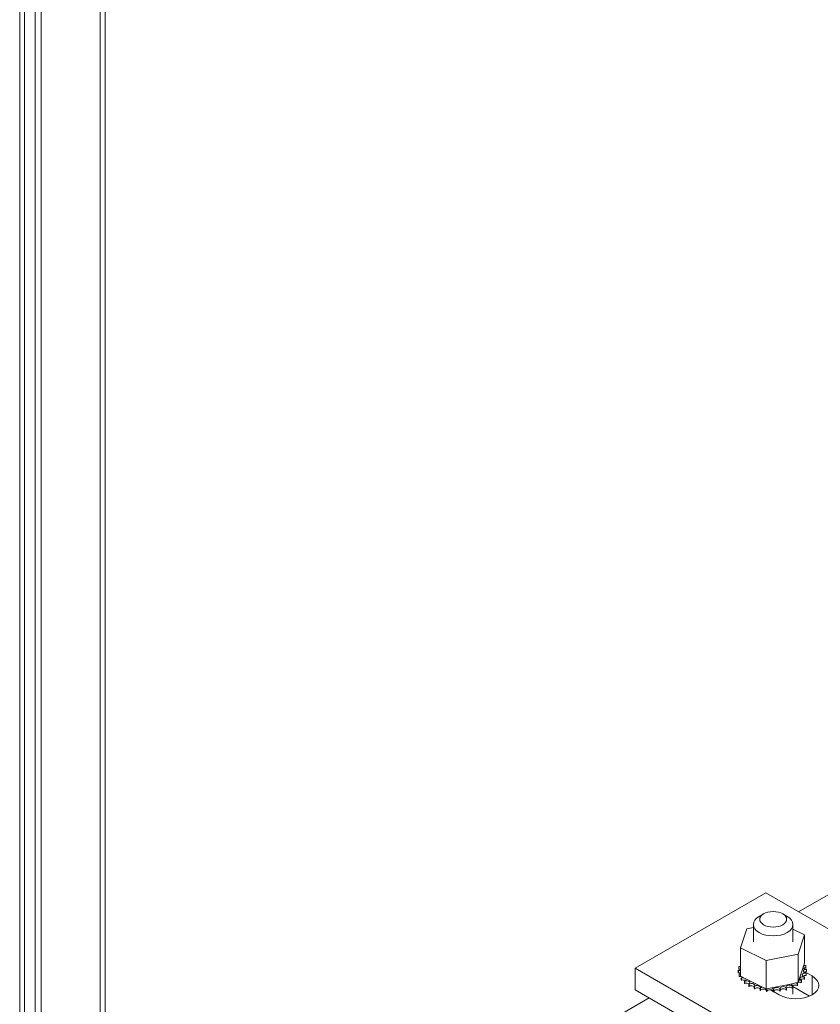
# Model space of a CAD drawing. Units: inches. Extents: x -180 to 99, y -92 to 91.
# Drawn here: x 43 to 50, y 59 to 68 of the extents above; entities that cross this region are included whole.
import ezdxf

# ---------------------------------------------------------------- set-up
doc = ezdxf.new("R2010")
doc.units = ezdxf.units.IN
doc.header["$MEASUREMENT"] = 0

msp = doc.modelspace()

# ---------------------------------------------------------------- linework, layer by layer
at = {"color": 7, "lineweight": 0}
for p, q in [((42.762, 43.568), (42.762, 80.7511)), ((42.8076, 44.5265), (42.8076, 80.7248)), ((42.9101, 43.6951), (42.9101, 80.6658)), ((42.9653, 43.7272), (42.9653, 80.634)), ((43.5253, 80.3115), (43.5253, 44.0497)), ((43.571, 44.1132), (43.571, 80.2852)), ((50.1385, 59.6352), (52.7895, 61.1618)), ((48.5893, 59.1022), (49.8267, 59.8148)), ((49.8267, 59.8148), (54.5997, 57.0662)), ((49.8069, 59.6168), (49.7644, 59.5921)), ((49.9879, 59.6168), (50.0305, 59.5921)), ((49.5883, 59.2941), (49.6467, 59.4756)), ((49.6467, 59.4756), (49.7099, 59.4885)), ((49.7099, 59.516), (49.7099, 59.3517)), ((50.0849, 59.516), (50.0849, 59.3517)), ((50.0849, 59.4702), (50.1924, 59.4174)), ((50.1924, 59.4174), (50.1341, 59.236)), ((50.1924, 59.4174), (50.1924, 59.1484)), ((49.5883, 59.2941), (49.5883, 59.0252)), ((49.832, 59.1743), (49.5883, 59.2941)), ((50.1341, 59.236), (49.832, 59.1743)), ((50.1341, 59.236), (50.1341, 58.967)), ((48.5893, 58.8978), (48.5893, 59.1022)), ((53.3623, 56.3536), (48.5893, 59.1022)), ((49.5715, 59.1169), (49.5715, 59.0957)), ((49.5878, 59.1522), (49.5878, 59.1309)), ((49.832, 59.1743), (49.832, 58.9054)), ((50.1415, 58.9901), (50.1864, 59.1296)), ((50.1864, 59.1296), (50.1924, 59.1484)), ((50.2057, 59.1275), (50.2057, 59.1062)), ((50.2134, 59.0913), (50.2134, 59.07)), ((49.5673, 59.0823), (49.5673, 59.061)), ((49.5674, 59.0805), (49.5674, 59.0593)), ((49.575, 59.0461), (49.575, 59.0248)), ((49.5757, 59.0444), (49.5757, 59.0231)), ((49.5883, 59.0252), (49.6066, 59.0162)), ((49.5949, 59.0115), (49.5949, 58.9902)), ((49.5962, 59.0098), (49.5962, 58.9886)), ((49.6066, 59.0162), (49.6165, 59.0113)), ((49.6165, 59.0113), (49.6379, 59.0008)), ((49.6379, 59.0008), (49.7951, 58.9235)), ((50.1918, 59.0197), (50.1918, 58.9985)), ((50.1929, 59.0214), (50.1929, 59.0002)), ((50.1977, 59.0677), (50.2651, 59.0289)), ((50.2087, 59.0549), (50.2087, 59.0336)), ((50.2093, 59.0567), (50.2093, 59.0354)), ((50.2651, 58.8497), (50.2651, 59.0289)), ((49.6261, 58.9797), (49.6261, 58.9584)), ((49.6279, 58.9783), (49.6279, 58.957)), ((49.6675, 58.9521), (49.6675, 58.9308)), ((49.6697, 58.9509), (49.6697, 58.9296)), ((49.7174, 58.9296), (49.7174, 58.9084)), ((49.72, 58.9287), (49.72, 58.9074)), ((49.7739, 58.9132), (49.7739, 58.8919)), ((49.7768, 58.9126), (49.7768, 58.8913)), ((49.7951, 58.9235), (49.832, 58.9054)), ((49.832, 58.9054), (49.8356, 58.9061)), ((49.8356, 58.9061), (49.8395, 58.9069)), ((49.8395, 58.9069), (49.8839, 58.9159)), ((49.8839, 58.9159), (50.0765, 58.9552)), ((49.961, 58.9052), (49.961, 58.884)), ((49.9641, 58.9056), (49.9641, 58.8843)), ((50.0212, 58.9166), (50.0212, 58.8954)), ((50.024, 58.9174), (50.024, 58.8961)), ((50.0763, 58.9346), (50.0763, 58.9133)), ((50.0765, 58.9552), (50.1131, 58.9627)), ((50.0788, 58.9356), (50.0788, 58.9144)), ((50.0849, 58.9393), (50.0849, 58.8571)), ((50.2417, 58.838), (50.0849, 58.9283)), ((50.1131, 58.9627), (50.12, 58.9641)), ((50.12, 58.9641), (50.1341, 58.967)), ((50.1243, 58.9584), (50.1243, 58.9372)), ((50.1264, 58.9597), (50.1264, 58.9385)), ((50.1341, 58.967), (50.1415, 58.9901)), ((50.1633, 58.9872), (50.1633, 58.9659)), ((50.165, 58.9887), (50.165, 58.9674)), ((45.2797, 56.8372), (48.7236, 58.8204)), ((53.3623, 56.1492), (48.5893, 58.8978)), ((49.835, 58.9035), (49.835, 58.8822)), ((49.838, 58.9032), (49.838, 58.8819)), ((49.898, 58.882), (49.8717, 58.8971)), ((49.8982, 58.9008), (49.8982, 58.8795)), ((49.9013, 58.9008), (49.9013, 58.8796)), ((49.954, 58.8497), (49.9013, 58.8801))]:
    msp.add_line(p, q, dxfattribs=at)
for centre, major_axis, start_param, end_param in [((49.8974, 59.516), (-0.1875, 0), 5.50164, 10.206324), ((49.8904, 59.0868), (-0.3232, 0), 6.110967, 6.120512), ((49.568, 59.0997), (-0.0302, 0), 3.972471, 4.596417), ((49.568, 59.0784), (0.0302, 0), 0.830879, 1.454824), ((49.5786, 59.1356), (0.0302, 0), 4.49347, 5.042662), ((49.8904, 59.0868), (-0.3232, 0), 5.919664, 5.924163), ((49.5786, 59.1356), (-0.0302, 0), 4.382116, 4.400068), ((49.5786, 59.1144), (0.0302, 0), 1.240523, 1.258475), ((50.2109, 59.1104), (-0.0302, 0), 4.886169, 7.934359), ((50.2127, 59.0739), (-0.0302, 0), 4.689819, 7.73801), ((50.1968, 59.1459), (0.0302, 0), 4.360313, 4.989116), ((50.2109, 59.0891), (0.0302, 0), 1.744576, 2.483392), ((49.8904, 59.0868), (0.3232, 0), 0.220481, 0.230026), ((49.8904, 59.0868), (0.3232, 0), 0.024131, 0.033677), ((49.568, 59.0997), (0.0302, 0), 4.689819, 5.452307), ((49.8904, 59.0868), (-0.3232, 0), 0.024131, 0.033677), ((49.8904, 59.0655), (-0.3232, 0), 0.024131, 0.033677), ((49.5698, 59.0632), (-0.0302, 0), 4.051842, 4.792767), ((49.5698, 59.042), (0.0302, 0), 0.910249, 1.651174), ((49.5698, 59.0632), (0.0302, 0), 4.886169, 5.372936), ((49.8904, 59.0868), (-0.3232, 0), 0.220481, 0.230026), ((49.8904, 59.0655), (-0.3232, 0), 0.220481, 0.230026), ((49.584, 59.0277), (-0.0302, 0), 4.567281, 4.989116), ((49.584, 59.0064), (0.0302, 0), 1.277593, 1.847524), ((49.584, 59.0277), (0.0302, 0), 5.082518, 5.561811), ((49.8904, 59.0868), (-0.3232, 0), 0.41683, 0.426376), ((49.6099, 58.9944), (-0.0302, 0), 4.491371, 5.185466), ((49.6099, 58.9944), (0.0302, 0), 5.278868, 6.661609), ((50.1096, 58.9393), (0.22, 0), 3.926992, 7.068584), ((50.1796, 59.0039), (-0.0302, 0), 4.29712, 7.345311), ((50.1796, 58.9826), (0.0302, 0), 1.155527, 2.483392), ((50.2022, 59.0379), (-0.0302, 0), 4.49347, 7.54166), ((50.2022, 59.0167), (0.0302, 0), 1.351877, 2.483392), ((50.2127, 59.0527), (0.0302, 0), 1.548227, 2.483392), ((49.8904, 59.0868), (0.3232, 0), 5.914618, 5.924163), ((49.8904, 59.0655), (0.3232, 0), 5.914618, 5.924163), ((49.8904, 59.0868), (0.3232, 0), 6.110967, 6.120512), ((49.8904, 59.0655), (0.3232, 0), 6.110967, 6.120512), ((49.8904, 59.0655), (0.3232, 0), 3.558423, 3.567968), ((49.6099, 58.9731), (0.0302, 0), 0.658201, 2.043873), ((49.8904, 59.0868), (-0.3232, 0), 0.61318, 0.622725), ((49.8904, 59.0655), (0.3232, 0), 3.754773, 3.764318), ((49.6466, 58.9646), (0.0302, 0), 5.475217, 8.523408), ((49.6466, 58.9434), (0.0302, 0), 0.658201, 2.240223), ((49.8904, 59.0868), (-0.3232, 0), 0.809529, 0.819075), ((49.8904, 59.0655), (0.3232, 0), 3.951122, 3.960667), ((49.6927, 58.9396), (0.0302, 0), 5.671567, 8.719757), ((49.6927, 58.9183), (0.0302, 0), 0.611618, 2.436572), ((49.8904, 59.0868), (-0.3232, 0), 1.005879, 1.015424), ((49.8904, 59.0655), (0.3232, 0), 4.147472, 4.157017), ((49.7463, 58.9202), (0.0302, 0), 5.867916, 8.916107), ((49.7463, 58.899), (0.0302, 0), 0.415269, 2.632922), ((49.8904, 59.0868), (-0.3232, 0), 1.202229, 1.211774), ((49.8055, 58.9072), (-0.0302, 0), 5.06674, 5.970864), ((49.8055, 58.9072), (0.0302, 0), 6.064266, 6.217741), ((49.868, 58.9011), (-0.0302, 0), 5.946867, 6.167213), ((49.868, 58.9011), (0.0302, 0), 6.260616, 7.300508), ((49.9313, 58.9022), (0.0302, 0), 0.17378, 3.22197), ((49.9931, 58.9104), (0.0302, 0), 0.370129, 3.41832), ((49.8904, 59.0868), (-0.3232, 0), 1.791277, 1.800823), ((49.9931, 58.8891), (-0.0302, 0), 3.511722, 6.006458), ((50.0509, 58.9253), (-0.0302, 0), 3.708072, 6.756262), ((49.8904, 59.0868), (-0.3232, 0), 1.987627, 1.997172), ((50.0509, 58.904), (0.0302, 0), 0.566479, 2.668516), ((50.1025, 58.9464), (-0.0302, 0), 5.750674, 6.952612), ((49.8904, 59.0868), (-0.3232, 0), 2.183976, 2.193522), ((49.8904, 59.0655), (0.3232, 0), 5.325569, 5.335114), ((50.1025, 58.9252), (0.0302, 0), 0.762828, 2.483392), ((50.1025, 58.9464), (-0.0302, 0), 3.904421, 4.355107), ((50.146, 58.9729), (0.0302, 0), 3.675, 4.007369), ((50.146, 58.9517), (0.0302, 0), 2.189907, 2.483392), ((49.8904, 59.0868), (-0.3232, 0), 2.380326, 2.389871), ((49.8904, 59.0655), (0.3232, 0), 5.521918, 5.531464), ((50.146, 58.9517), (0.0302, 0), 0.959178, 1.968818), ((50.146, 58.9729), (-0.0302, 0), 4.100771, 4.861584), ((49.8904, 59.0868), (-0.3232, 0), 2.576675, 2.586221), ((49.8904, 59.0655), (0.3232, 0), 5.718268, 5.727813), ((49.8904, 59.0655), (0.3232, 0), 4.343821, 4.353367), ((49.8055, 58.886), (-0.0302, 0), 3.360512, 5.970864), ((49.8904, 59.0868), (-0.3232, 0), 1.398578, 1.408123), ((49.8904, 59.0655), (0.3232, 0), 4.540171, 4.549716), ((49.868, 58.8799), (-0.0302, 0), 3.164162, 6.167213), ((49.8904, 59.0868), (-0.3232, 0), 1.594928, 1.604473), ((49.8904, 59.0655), (0.3232, 0), 4.73652, 4.746066), ((49.9313, 58.8809), (-0.0302, 0), 3.315372, 6.202808), ((49.8904, 59.0655), (0.3232, 0), 4.93287, 4.942415), ((49.8904, 59.0655), (0.3232, 0), 5.129219, 5.138765)]:
    msp.add_ellipse(centre, major_axis=major_axis, ratio=0.575862, start_param=start_param, end_param=end_param, dxfattribs=at)
msp.add_ellipse((49.8974, 59.5651), major_axis=(0.1275, 0), ratio=0.575862, dxfattribs=at)

doc.saveas('drawing.dxf')
